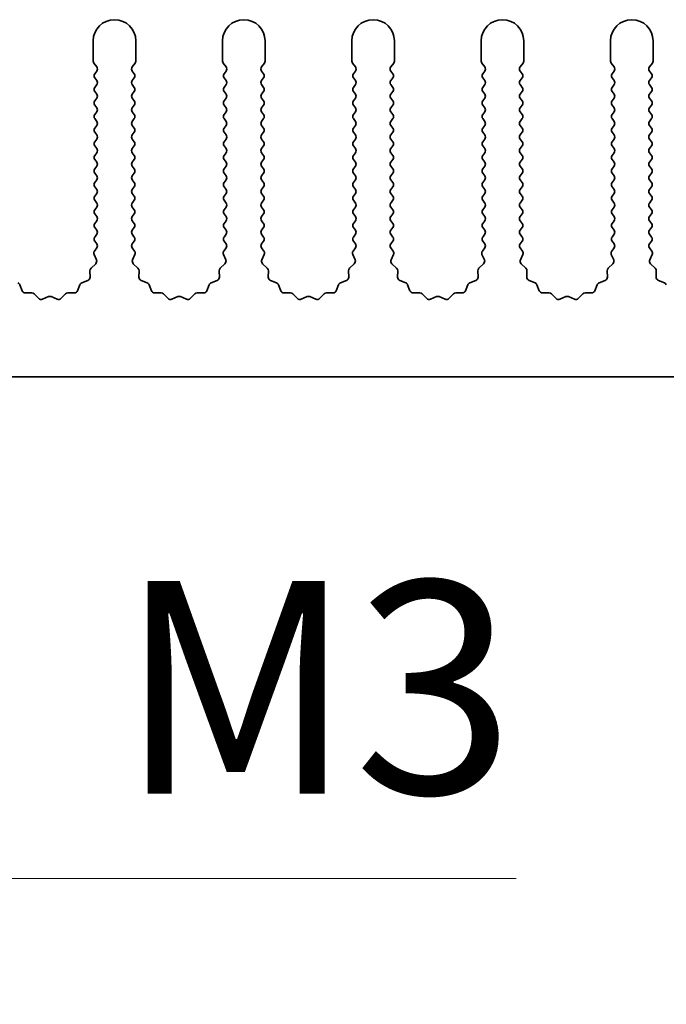
# Model space of a CAD drawing. Units: millimetres. Extents: x 0 to 9620, y 0 to 1686.
# Drawn here: x 4814 to 4852, y 733 to 791 of the extents above; entities that cross this region are included whole.
import ezdxf

# ---------------------------------------------------------------- set-up
doc = ezdxf.new("R2010")
doc.units = ezdxf.units.MM
doc.header["$LTSCALE"] = 4.5
doc.layers.get('Defpoints').update_dxf_attribs({"lineweight": 25})
doc.layers.add('Dimension (ISO)', color=7, linetype='Continuous', lineweight=18)
doc.layers.add('Visible (ISO)', color=7, linetype='Continuous', lineweight=35)
doc.styles.add('Note Text (TK)', font='txt')
doc.dimstyles.new('Default - Method 1b (TK)', dxfattribs={"dimscale": 4.5, "dimtxt": 2.5, "dimasz": 2.5, "dimexe": 1, "dimexo": 1.5, "dimgap": 1, "dimtad": 1, "dimtoh": 1, "dimrnd": 1e-08, "dimdsep": 46, "dimtxsty": 'Note Text (TK)', "dimcen": 0.09, "dimdle": 5, "dimclrd": 100, "dimclre": 100, "dimclrt": 7, "dimadec": 1, "dimazin": 1, "dimtfac": 1, "dimtmove": 0, "dimatfit": 3, "dimfxl": 0, "dimtolj": 1, "dimlwd": -1, "dimlwe": -1, "dimarcsym": 0})

# ---------------------------------------------------------------- blocks, each defined once
blk = doc.blocks.new('*D89')
at = {"layer": 'Defpoints', "color": 0, "transparency": 16777216}
for p in [(4770.169, 775.819), (4770.784, 774.754)]:
    blk.add_point(p, dxfattribs=at)
at = {"layer": 'Dimension (ISO)', "color": 100, "transparency": 16777216}
for p, q in [((4790.673, 740.307), (4777.034, 763.929)), ((4843.023, 740.307), (4790.673, 740.307))]:
    blk.add_line(p, q, dxfattribs=at)
blk.add_solid([(4778.838, 764.971), (4775.23, 762.887), (4770.784, 774.754)], dxfattribs=at)
at = {"layer": 'Dimension (ISO)', "color": 7, "transparency": 16777216, "insert": (4815.822, 751.557), "char_height": 12.5, "attachment_point": 4, "style": 'Note Text (TK)'}
blk.add_mtext('\\A1; \\fＭＳ Ｐゴシック|b0|i0;\\H12.5000;M3', dxfattribs=at)

msp = doc.modelspace()

# ---------------------------------------------------------------- linework, layer by layer
at = {"layer": 'Visible (ISO)'}
for p, q in [((4818.1695, 789.569), (4818.1695, 788.3857)), ((4820.6695, 788.3857), (4820.6695, 789.569)), ((4825.7695, 789.569), (4825.7695, 788.3857)), ((4828.2695, 788.3857), (4828.2695, 789.569)), ((4833.3695, 789.569), (4833.3695, 788.3857)), ((4835.8695, 788.3857), (4835.8695, 789.569)), ((4840.9695, 789.569), (4840.9695, 788.3857)), ((4843.4695, 788.3857), (4843.4695, 789.569)), ((4848.5695, 789.569), (4848.5695, 788.3857)), ((4851.0695, 788.3857), (4851.0695, 789.569)), ((4818.2095, 788.2657), (4818.3795, 788.039)), ((4820.4595, 788.039), (4820.6295, 788.2657)), ((4825.8095, 788.2657), (4825.9795, 788.039)), ((4828.0595, 788.039), (4828.2295, 788.2657)), ((4833.4095, 788.2657), (4833.5795, 788.039)), ((4835.6595, 788.039), (4835.8295, 788.2657)), ((4841.0095, 788.2657), (4841.1795, 788.039)), ((4843.2595, 788.039), (4843.4295, 788.2657)), ((4848.6095, 788.2657), (4848.7795, 788.039)), ((4850.8595, 788.039), (4851.0295, 788.2657)), ((4818.3795, 787.799), (4818.2595, 787.639)), ((4820.5795, 787.639), (4820.4595, 787.799)), ((4825.9795, 787.799), (4825.8595, 787.639)), ((4828.1795, 787.639), (4828.0595, 787.799)), ((4833.5795, 787.799), (4833.4595, 787.639)), ((4835.7795, 787.639), (4835.6595, 787.799)), ((4841.1795, 787.799), (4841.0595, 787.639)), ((4843.3795, 787.639), (4843.2595, 787.799)), ((4848.7795, 787.799), (4848.6595, 787.639)), ((4850.9795, 787.639), (4850.8595, 787.799)), ((4818.2595, 787.399), (4818.3795, 787.239)), ((4818.3795, 786.999), (4818.2595, 786.839)), ((4820.4595, 787.239), (4820.5795, 787.399)), ((4820.5795, 786.839), (4820.4595, 786.999)), ((4825.8595, 787.399), (4825.9795, 787.239)), ((4825.9795, 786.999), (4825.8595, 786.839)), ((4828.0595, 787.239), (4828.1795, 787.399)), ((4828.1795, 786.839), (4828.0595, 786.999)), ((4833.4595, 787.399), (4833.5795, 787.239)), ((4833.5795, 786.999), (4833.4595, 786.839)), ((4835.6595, 787.239), (4835.7795, 787.399)), ((4835.7795, 786.839), (4835.6595, 786.999)), ((4841.0595, 787.399), (4841.1795, 787.239)), ((4841.1795, 786.999), (4841.0595, 786.839)), ((4843.2595, 787.239), (4843.3795, 787.399)), ((4843.3795, 786.839), (4843.2595, 786.999)), ((4848.6595, 787.399), (4848.7795, 787.239)), ((4848.7795, 786.999), (4848.6595, 786.839)), ((4850.8595, 787.239), (4850.9795, 787.399)), ((4850.9795, 786.839), (4850.8595, 786.999)), ((4818.2595, 786.599), (4818.3795, 786.439)), ((4820.4595, 786.439), (4820.5795, 786.599)), ((4825.8595, 786.599), (4825.9795, 786.439)), ((4828.0595, 786.439), (4828.1795, 786.599)), ((4833.4595, 786.599), (4833.5795, 786.439)), ((4835.6595, 786.439), (4835.7795, 786.599)), ((4841.0595, 786.599), (4841.1795, 786.439)), ((4843.2595, 786.439), (4843.3795, 786.599)), ((4848.6595, 786.599), (4848.7795, 786.439)), ((4850.8595, 786.439), (4850.9795, 786.599)), ((4818.3795, 786.199), (4818.2595, 786.039)), ((4818.2595, 785.799), (4818.3795, 785.639)), ((4820.5795, 786.039), (4820.4595, 786.199)), ((4820.4595, 785.639), (4820.5795, 785.799)), ((4825.9795, 786.199), (4825.8595, 786.039)), ((4825.8595, 785.799), (4825.9795, 785.639)), ((4828.1795, 786.039), (4828.0595, 786.199)), ((4828.0595, 785.639), (4828.1795, 785.799)), ((4833.5795, 786.199), (4833.4595, 786.039)), ((4833.4595, 785.799), (4833.5795, 785.639)), ((4835.7795, 786.039), (4835.6595, 786.199)), ((4835.6595, 785.639), (4835.7795, 785.799)), ((4841.1795, 786.199), (4841.0595, 786.039)), ((4841.0595, 785.799), (4841.1795, 785.639)), ((4843.3795, 786.039), (4843.2595, 786.199)), ((4843.2595, 785.639), (4843.3795, 785.799)), ((4848.7795, 786.199), (4848.6595, 786.039)), ((4848.6595, 785.799), (4848.7795, 785.639)), ((4850.9795, 786.039), (4850.8595, 786.199)), ((4850.8595, 785.639), (4850.9795, 785.799)), ((4818.3795, 785.399), (4818.2595, 785.239)), ((4820.5795, 785.239), (4820.4595, 785.399)), ((4825.9795, 785.399), (4825.8595, 785.239)), ((4828.1795, 785.239), (4828.0595, 785.399)), ((4833.5795, 785.399), (4833.4595, 785.239)), ((4835.7795, 785.239), (4835.6595, 785.399)), ((4841.1795, 785.399), (4841.0595, 785.239)), ((4843.3795, 785.239), (4843.2595, 785.399)), ((4848.7795, 785.399), (4848.6595, 785.239)), ((4850.9795, 785.239), (4850.8595, 785.399)), ((4818.2595, 784.999), (4818.3795, 784.839)), ((4818.3795, 784.599), (4818.2595, 784.439)), ((4820.4595, 784.839), (4820.5795, 784.999)), ((4820.5795, 784.439), (4820.4595, 784.599)), ((4825.8595, 784.999), (4825.9795, 784.839)), ((4825.9795, 784.599), (4825.8595, 784.439)), ((4828.0595, 784.839), (4828.1795, 784.999)), ((4828.1795, 784.439), (4828.0595, 784.599)), ((4833.4595, 784.999), (4833.5795, 784.839)), ((4833.5795, 784.599), (4833.4595, 784.439)), ((4835.6595, 784.839), (4835.7795, 784.999)), ((4835.7795, 784.439), (4835.6595, 784.599)), ((4841.0595, 784.999), (4841.1795, 784.839)), ((4841.1795, 784.599), (4841.0595, 784.439)), ((4843.2595, 784.839), (4843.3795, 784.999)), ((4843.3795, 784.439), (4843.2595, 784.599)), ((4848.6595, 784.999), (4848.7795, 784.839)), ((4848.7795, 784.599), (4848.6595, 784.439)), ((4850.8595, 784.839), (4850.9795, 784.999)), ((4850.9795, 784.439), (4850.8595, 784.599)), ((4818.2595, 784.199), (4818.3795, 784.039)), ((4820.4595, 784.039), (4820.5795, 784.199)), ((4825.8595, 784.199), (4825.9795, 784.039)), ((4828.0595, 784.039), (4828.1795, 784.199)), ((4833.4595, 784.199), (4833.5795, 784.039)), ((4835.6595, 784.039), (4835.7795, 784.199)), ((4841.0595, 784.199), (4841.1795, 784.039)), ((4843.2595, 784.039), (4843.3795, 784.199)), ((4848.6595, 784.199), (4848.7795, 784.039)), ((4850.8595, 784.039), (4850.9795, 784.199)), ((4818.3795, 783.799), (4818.2595, 783.639)), ((4820.5795, 783.639), (4820.4595, 783.799)), ((4825.9795, 783.799), (4825.8595, 783.639)), ((4828.1795, 783.639), (4828.0595, 783.799)), ((4833.5795, 783.799), (4833.4595, 783.639)), ((4835.7795, 783.639), (4835.6595, 783.799)), ((4841.1795, 783.799), (4841.0595, 783.639)), ((4843.3795, 783.639), (4843.2595, 783.799)), ((4848.7795, 783.799), (4848.6595, 783.639)), ((4850.9795, 783.639), (4850.8595, 783.799)), ((4818.2595, 783.399), (4818.3795, 783.239)), ((4818.3795, 782.999), (4818.2595, 782.839)), ((4820.4595, 783.239), (4820.5795, 783.399)), ((4820.5795, 782.839), (4820.4595, 782.999)), ((4825.8595, 783.399), (4825.9795, 783.239)), ((4825.9795, 782.999), (4825.8595, 782.839)), ((4828.0595, 783.239), (4828.1795, 783.399)), ((4828.1795, 782.839), (4828.0595, 782.999)), ((4833.4595, 783.399), (4833.5795, 783.239)), ((4833.5795, 782.999), (4833.4595, 782.839)), ((4835.6595, 783.239), (4835.7795, 783.399)), ((4835.7795, 782.839), (4835.6595, 782.999)), ((4841.0595, 783.399), (4841.1795, 783.239)), ((4841.1795, 782.999), (4841.0595, 782.839)), ((4843.2595, 783.239), (4843.3795, 783.399)), ((4843.3795, 782.839), (4843.2595, 782.999)), ((4848.6595, 783.399), (4848.7795, 783.239)), ((4848.7795, 782.999), (4848.6595, 782.839)), ((4850.8595, 783.239), (4850.9795, 783.399)), ((4850.9795, 782.839), (4850.8595, 782.999)), ((4818.2595, 782.599), (4818.3795, 782.439)), ((4820.4595, 782.439), (4820.5795, 782.599)), ((4825.8595, 782.599), (4825.9795, 782.439)), ((4828.0595, 782.439), (4828.1795, 782.599)), ((4833.4595, 782.599), (4833.5795, 782.439)), ((4835.6595, 782.439), (4835.7795, 782.599)), ((4841.0595, 782.599), (4841.1795, 782.439)), ((4843.2595, 782.439), (4843.3795, 782.599)), ((4848.6595, 782.599), (4848.7795, 782.439)), ((4850.8595, 782.439), (4850.9795, 782.599)), ((4818.3795, 782.199), (4818.2595, 782.039)), ((4818.2595, 781.799), (4818.3795, 781.639)), ((4820.5795, 782.039), (4820.4595, 782.199)), ((4820.4595, 781.639), (4820.5795, 781.799)), ((4825.9795, 782.199), (4825.8595, 782.039)), ((4825.8595, 781.799), (4825.9795, 781.639)), ((4828.1795, 782.039), (4828.0595, 782.199)), ((4828.0595, 781.639), (4828.1795, 781.799)), ((4833.5795, 782.199), (4833.4595, 782.039)), ((4833.4595, 781.799), (4833.5795, 781.639)), ((4835.7795, 782.039), (4835.6595, 782.199)), ((4835.6595, 781.639), (4835.7795, 781.799)), ((4841.1795, 782.199), (4841.0595, 782.039)), ((4841.0595, 781.799), (4841.1795, 781.639)), ((4843.3795, 782.039), (4843.2595, 782.199)), ((4843.2595, 781.639), (4843.3795, 781.799)), ((4848.7795, 782.199), (4848.6595, 782.039)), ((4848.6595, 781.799), (4848.7795, 781.639)), ((4850.9795, 782.039), (4850.8595, 782.199)), ((4850.8595, 781.639), (4850.9795, 781.799)), ((4818.3795, 781.399), (4818.2595, 781.239)), ((4820.5795, 781.239), (4820.4595, 781.399)), ((4825.9795, 781.399), (4825.8595, 781.239)), ((4828.1795, 781.239), (4828.0595, 781.399)), ((4833.5795, 781.399), (4833.4595, 781.239)), ((4835.7795, 781.239), (4835.6595, 781.399)), ((4841.1795, 781.399), (4841.0595, 781.239)), ((4843.3795, 781.239), (4843.2595, 781.399)), ((4848.7795, 781.399), (4848.6595, 781.239)), ((4850.9795, 781.239), (4850.8595, 781.399)), ((4818.2595, 780.999), (4818.3795, 780.839)), ((4818.3795, 780.599), (4818.2595, 780.439)), ((4820.4595, 780.839), (4820.5795, 780.999)), ((4820.5795, 780.439), (4820.4595, 780.599)), ((4825.8595, 780.999), (4825.9795, 780.839)), ((4825.9795, 780.599), (4825.8595, 780.439)), ((4828.0595, 780.839), (4828.1795, 780.999)), ((4828.1795, 780.439), (4828.0595, 780.599)), ((4833.4595, 780.999), (4833.5795, 780.839)), ((4833.5795, 780.599), (4833.4595, 780.439)), ((4835.6595, 780.839), (4835.7795, 780.999)), ((4835.7795, 780.439), (4835.6595, 780.599)), ((4841.0595, 780.999), (4841.1795, 780.839)), ((4841.1795, 780.599), (4841.0595, 780.439)), ((4843.2595, 780.839), (4843.3795, 780.999)), ((4843.3795, 780.439), (4843.2595, 780.599)), ((4848.6595, 780.999), (4848.7795, 780.839)), ((4848.7795, 780.599), (4848.6595, 780.439)), ((4850.8595, 780.839), (4850.9795, 780.999)), ((4850.9795, 780.439), (4850.8595, 780.599)), ((4818.2595, 780.199), (4818.3795, 780.039)), ((4820.4595, 780.039), (4820.5795, 780.199)), ((4825.8595, 780.199), (4825.9795, 780.039)), ((4828.0595, 780.039), (4828.1795, 780.199)), ((4833.4595, 780.199), (4833.5795, 780.039)), ((4835.6595, 780.039), (4835.7795, 780.199)), ((4841.0595, 780.199), (4841.1795, 780.039)), ((4843.2595, 780.039), (4843.3795, 780.199)), ((4848.6595, 780.199), (4848.7795, 780.039)), ((4850.8595, 780.039), (4850.9795, 780.199)), ((4818.3795, 779.799), (4818.2595, 779.639)), ((4818.2595, 779.399), (4818.3795, 779.239)), ((4820.5795, 779.639), (4820.4595, 779.799)), ((4820.4595, 779.239), (4820.5795, 779.399)), ((4825.9795, 779.799), (4825.8595, 779.639)), ((4825.8595, 779.399), (4825.9795, 779.239)), ((4828.1795, 779.639), (4828.0595, 779.799)), ((4828.0595, 779.239), (4828.1795, 779.399)), ((4833.5795, 779.799), (4833.4595, 779.639)), ((4833.4595, 779.399), (4833.5795, 779.239)), ((4835.7795, 779.639), (4835.6595, 779.799)), ((4835.6595, 779.239), (4835.7795, 779.399)), ((4841.1795, 779.799), (4841.0595, 779.639)), ((4841.0595, 779.399), (4841.1795, 779.239)), ((4843.3795, 779.639), (4843.2595, 779.799)), ((4843.2595, 779.239), (4843.3795, 779.399)), ((4848.7795, 779.799), (4848.6595, 779.639)), ((4848.6595, 779.399), (4848.7795, 779.239)), ((4850.9795, 779.639), (4850.8595, 779.799)), ((4850.8595, 779.239), (4850.9795, 779.399)), ((4818.3795, 778.999), (4818.2595, 778.839)), ((4820.5795, 778.839), (4820.4595, 778.999)), ((4825.9795, 778.999), (4825.8595, 778.839)), ((4828.1795, 778.839), (4828.0595, 778.999)), ((4833.5795, 778.999), (4833.4595, 778.839)), ((4835.7795, 778.839), (4835.6595, 778.999)), ((4841.1795, 778.999), (4841.0595, 778.839)), ((4843.3795, 778.839), (4843.2595, 778.999)), ((4848.7795, 778.999), (4848.6595, 778.839)), ((4850.9795, 778.839), (4850.8595, 778.999)), ((4818.2595, 778.599), (4818.3795, 778.439)), ((4820.4595, 778.439), (4820.5795, 778.599)), ((4825.8595, 778.599), (4825.9795, 778.439)), ((4828.0595, 778.439), (4828.1795, 778.599)), ((4833.4595, 778.599), (4833.5795, 778.439)), ((4835.6595, 778.439), (4835.7795, 778.599)), ((4841.0595, 778.599), (4841.1795, 778.439)), ((4843.2595, 778.439), (4843.3795, 778.599)), ((4848.6595, 778.599), (4848.7795, 778.439)), ((4850.8595, 778.439), (4850.9795, 778.599)), ((4818.3795, 778.199), (4818.2595, 778.039)), ((4818.2595, 777.799), (4818.3795, 777.639)), ((4820.5795, 778.039), (4820.4595, 778.199)), ((4820.4595, 777.639), (4820.5795, 777.799)), ((4825.9795, 778.199), (4825.8595, 778.039)), ((4825.8595, 777.799), (4825.9795, 777.639)), ((4828.1795, 778.039), (4828.0595, 778.199)), ((4828.0595, 777.639), (4828.1795, 777.799)), ((4833.5795, 778.199), (4833.4595, 778.039)), ((4833.4595, 777.799), (4833.5795, 777.639)), ((4835.7795, 778.039), (4835.6595, 778.199)), ((4835.6595, 777.639), (4835.7795, 777.799)), ((4841.1795, 778.199), (4841.0595, 778.039)), ((4841.0595, 777.799), (4841.1795, 777.639)), ((4843.3795, 778.039), (4843.2595, 778.199)), ((4843.2595, 777.639), (4843.3795, 777.799)), ((4848.7795, 778.199), (4848.6595, 778.039)), ((4848.6595, 777.799), (4848.7795, 777.639)), ((4850.9795, 778.039), (4850.8595, 778.199)), ((4850.8595, 777.639), (4850.9795, 777.799)), ((4818.3795, 777.399), (4818.2397, 777.2126)), ((4820.5993, 777.2126), (4820.4595, 777.399)), ((4825.9795, 777.399), (4825.8397, 777.2126)), ((4828.1993, 777.2126), (4828.0595, 777.399)), ((4833.5795, 777.399), (4833.4397, 777.2126)), ((4835.7993, 777.2126), (4835.6595, 777.399)), ((4841.1795, 777.399), (4841.0397, 777.2126)), ((4843.3993, 777.2126), (4843.2595, 777.399)), ((4848.7795, 777.399), (4848.6397, 777.2126)), ((4850.9993, 777.2126), (4850.8595, 777.399)), ((4818.2167, 777.0119), (4818.3581, 776.6914)), ((4820.4809, 776.6914), (4820.6222, 777.0119)), ((4825.8167, 777.0119), (4825.9581, 776.6914)), ((4828.0809, 776.6914), (4828.2222, 777.0119)), ((4833.4167, 777.0119), (4833.5581, 776.6914)), ((4835.6809, 776.6914), (4835.8222, 777.0119)), ((4841.0167, 777.0119), (4841.1581, 776.6914)), ((4843.2809, 776.6914), (4843.4222, 777.0119)), ((4848.6167, 777.0119), (4848.7581, 776.6914)), ((4850.8809, 776.6914), (4851.0222, 777.0119)), ((4817.9774, 776.055), (4817.986, 775.6759)), ((4818.3133, 776.4661), (4818.0391, 776.2041)), ((4820.7998, 776.2041), (4820.5257, 776.4661)), ((4820.853, 775.6759), (4820.8616, 776.055)), ((4825.5774, 776.055), (4825.586, 775.6759)), ((4825.9133, 776.4661), (4825.6391, 776.2041)), ((4828.3998, 776.2041), (4828.1257, 776.4661)), ((4828.453, 775.6759), (4828.4616, 776.055)), ((4833.1774, 776.055), (4833.186, 775.6759)), ((4833.5133, 776.4661), (4833.2391, 776.2041)), ((4835.9998, 776.2041), (4835.7257, 776.4661)), ((4836.053, 775.6759), (4836.0616, 776.055)), ((4840.7774, 776.055), (4840.786, 775.6759)), ((4841.1133, 776.4661), (4840.8391, 776.2041)), ((4843.5998, 776.2041), (4843.3257, 776.4661)), ((4843.653, 775.6759), (4843.6616, 776.055)), ((4848.3774, 776.055), (4848.386, 775.6759)), ((4848.7133, 776.4661), (4848.4391, 776.2041)), ((4851.1998, 776.2041), (4850.9257, 776.4661)), ((4851.253, 775.6759), (4851.2616, 776.055)), ((4817.8584, 775.4849), (4817.5048, 775.3478)), ((4821.3341, 775.3478), (4820.9806, 775.4849)), ((4825.4584, 775.4849), (4825.1048, 775.3478)), ((4828.9341, 775.3478), (4828.5806, 775.4849)), ((4833.0584, 775.4849), (4832.7048, 775.3478)), ((4836.5341, 775.3478), (4836.1806, 775.4849)), ((4840.6584, 775.4849), (4840.3048, 775.3478)), ((4844.1341, 775.3478), (4843.7806, 775.4849)), ((4848.2584, 775.4849), (4847.9048, 775.3478)), ((4851.7341, 775.3478), (4851.3806, 775.4849)), ((4813.9854, 774.8801), (4813.8483, 775.2336)), ((4814.5554, 774.7611), (4814.1764, 774.7525)), ((4817.0626, 774.7525), (4816.6835, 774.7611)), ((4817.3907, 775.2336), (4817.2536, 774.8801)), ((4821.5854, 774.8801), (4821.4483, 775.2336)), ((4822.1554, 774.7611), (4821.7764, 774.7525)), ((4824.6626, 774.7525), (4824.2835, 774.7611)), ((4824.9907, 775.2336), (4824.8536, 774.8801)), ((4829.1854, 774.8801), (4829.0483, 775.2336)), ((4829.7554, 774.7611), (4829.3764, 774.7525)), ((4832.2626, 774.7525), (4831.8835, 774.7611)), ((4832.5907, 775.2336), (4832.4536, 774.8801)), ((4836.7854, 774.8801), (4836.6483, 775.2336)), ((4837.3554, 774.7611), (4836.9764, 774.7525)), ((4839.8626, 774.7525), (4839.4835, 774.7611)), ((4840.1907, 775.2336), (4840.0536, 774.8801)), ((4844.3854, 774.8801), (4844.2483, 775.2336)), ((4844.9554, 774.7611), (4844.5764, 774.7525)), ((4847.4626, 774.7525), (4847.0835, 774.7611)), ((4847.7907, 775.2336), (4847.6536, 774.8801)), ((4814.9665, 774.4252), (4814.7046, 774.6993)), ((4815.5388, 774.5334), (4815.1918, 774.3804)), ((4816.0471, 774.3804), (4815.7002, 774.5334)), ((4816.5344, 774.6993), (4816.2724, 774.4252)), ((4822.5665, 774.4252), (4822.3046, 774.6993)), ((4823.1388, 774.5334), (4822.7918, 774.3804)), ((4823.6471, 774.3804), (4823.3002, 774.5334)), ((4824.1344, 774.6993), (4823.8724, 774.4252)), ((4830.1665, 774.4252), (4829.9046, 774.6993)), ((4830.7388, 774.5334), (4830.3918, 774.3804)), ((4831.2471, 774.3804), (4830.9002, 774.5334)), ((4831.7344, 774.6993), (4831.4724, 774.4252)), ((4837.7665, 774.4252), (4837.5046, 774.6993)), ((4838.3388, 774.5334), (4837.9918, 774.3804)), ((4838.8471, 774.3804), (4838.5002, 774.5334)), ((4839.3344, 774.6993), (4839.0724, 774.4252)), ((4845.3665, 774.4252), (4845.1046, 774.6993)), ((4845.9388, 774.5334), (4845.5918, 774.3804)), ((4846.4471, 774.3804), (4846.1002, 774.5334)), ((4846.9344, 774.6993), (4846.6724, 774.4252)), ((4909.6695, 769.819), (4630.6695, 769.819))]:
    msp.add_line(p, q, dxfattribs=at)
for centre, radius, start, end in [((4819.4195, 789.569), 1.25, 0, 180), ((4827.0195, 789.569), 1.25, 0, 180), ((4834.6195, 789.569), 1.25, 0, 180), ((4842.2195, 789.569), 1.25, 0, 180), ((4849.8195, 789.569), 1.25, 0, 180), ((4818.3695, 788.3857), 0.2, 180, 216.869898), ((4820.4695, 788.3857), 0.2, 323.130102, 0), ((4825.9695, 788.3857), 0.2, 180, 216.869898), ((4828.0695, 788.3857), 0.2, 323.130102, 0), ((4833.5695, 788.3857), 0.2, 180, 216.869898), ((4835.6695, 788.3857), 0.2, 323.130102, 0), ((4841.1695, 788.3857), 0.2, 180, 216.869898), ((4843.2695, 788.3857), 0.2, 323.130102, 0), ((4848.7695, 788.3857), 0.2, 180, 216.869898), ((4850.8695, 788.3857), 0.2, 323.130102, 0), ((4818.4195, 787.519), 0.2, 143.130102, 216.869898), ((4818.2195, 787.919), 0.2, 323.130102, 36.869898), ((4820.6195, 787.919), 0.2, 143.130102, 216.869898), ((4820.4195, 787.519), 0.2, 323.130102, 36.869898), ((4826.0195, 787.519), 0.2, 143.130102, 216.869898), ((4825.8195, 787.919), 0.2, 323.130102, 36.869898), ((4828.2195, 787.919), 0.2, 143.130102, 216.869898), ((4828.0195, 787.519), 0.2, 323.130102, 36.869898), ((4833.6195, 787.519), 0.2, 143.130102, 216.869898), ((4833.4195, 787.919), 0.2, 323.130102, 36.869898), ((4835.8195, 787.919), 0.2, 143.130102, 216.869898), ((4835.6195, 787.519), 0.2, 323.130102, 36.869898), ((4841.2195, 787.519), 0.2, 143.130102, 216.869898), ((4841.0195, 787.919), 0.2, 323.130102, 36.869898), ((4843.4195, 787.919), 0.2, 143.130102, 216.869898), ((4843.2195, 787.519), 0.2, 323.130102, 36.869898), ((4848.8195, 787.519), 0.2, 143.130102, 216.869898), ((4848.6195, 787.919), 0.2, 323.130102, 36.869898), ((4851.0195, 787.919), 0.2, 143.130102, 216.869898), ((4850.8195, 787.519), 0.2, 323.130102, 36.869898), ((4818.2195, 787.119), 0.2, 323.130102, 36.869898), ((4820.6195, 787.119), 0.2, 143.130102, 216.869898), ((4825.8195, 787.119), 0.2, 323.130102, 36.869898), ((4828.2195, 787.119), 0.2, 143.130102, 216.869898), ((4833.4195, 787.119), 0.2, 323.130102, 36.869898), ((4835.8195, 787.119), 0.2, 143.130102, 216.869898), ((4841.0195, 787.119), 0.2, 323.130102, 36.869898), ((4843.4195, 787.119), 0.2, 143.130102, 216.869898), ((4848.6195, 787.119), 0.2, 323.130102, 36.869898), ((4851.0195, 787.119), 0.2, 143.130102, 216.869898), ((4818.4195, 786.719), 0.2, 143.130102, 216.869898), ((4818.2195, 786.319), 0.2, 323.130102, 36.869898), ((4820.6195, 786.319), 0.2, 143.130102, 216.869898), ((4820.4195, 786.719), 0.2, 323.130102, 36.869898), ((4826.0195, 786.719), 0.2, 143.130102, 216.869898), ((4825.8195, 786.319), 0.2, 323.130102, 36.869898), ((4828.2195, 786.319), 0.2, 143.130102, 216.869898), ((4828.0195, 786.719), 0.2, 323.130102, 36.869898), ((4833.6195, 786.719), 0.2, 143.130102, 216.869898), ((4833.4195, 786.319), 0.2, 323.130102, 36.869898), ((4835.8195, 786.319), 0.2, 143.130102, 216.869898), ((4835.6195, 786.719), 0.2, 323.130102, 36.869898), ((4841.2195, 786.719), 0.2, 143.130102, 216.869898), ((4841.0195, 786.319), 0.2, 323.130102, 36.869898), ((4843.4195, 786.319), 0.2, 143.130102, 216.869898), ((4843.2195, 786.719), 0.2, 323.130102, 36.869898), ((4848.8195, 786.719), 0.2, 143.130102, 216.869898), ((4848.6195, 786.319), 0.2, 323.130102, 36.869898), ((4851.0195, 786.319), 0.2, 143.130102, 216.869898), ((4850.8195, 786.719), 0.2, 323.130102, 36.869898), ((4818.4195, 785.919), 0.2, 143.130102, 216.869898), ((4820.4195, 785.919), 0.2, 323.130102, 36.869898), ((4826.0195, 785.919), 0.2, 143.130102, 216.869898), ((4828.0195, 785.919), 0.2, 323.130102, 36.869898), ((4833.6195, 785.919), 0.2, 143.130102, 216.869898), ((4835.6195, 785.919), 0.2, 323.130102, 36.869898), ((4841.2195, 785.919), 0.2, 143.130102, 216.869898), ((4843.2195, 785.919), 0.2, 323.130102, 36.869898), ((4848.8195, 785.919), 0.2, 143.130102, 216.869898), ((4850.8195, 785.919), 0.2, 323.130102, 36.869898), ((4818.4195, 785.119), 0.2, 143.130102, 216.869898), ((4818.2195, 785.519), 0.2, 323.130102, 36.869898), ((4820.6195, 785.519), 0.2, 143.130102, 216.869898), ((4820.4195, 785.119), 0.2, 323.130102, 36.869898), ((4826.0195, 785.119), 0.2, 143.130102, 216.869898), ((4825.8195, 785.519), 0.2, 323.130102, 36.869898), ((4828.2195, 785.519), 0.2, 143.130102, 216.869898), ((4828.0195, 785.119), 0.2, 323.130102, 36.869898), ((4833.6195, 785.119), 0.2, 143.130102, 216.869898), ((4833.4195, 785.519), 0.2, 323.130102, 36.869898), ((4835.8195, 785.519), 0.2, 143.130102, 216.869898), ((4835.6195, 785.119), 0.2, 323.130102, 36.869898), ((4841.2195, 785.119), 0.2, 143.130102, 216.869898), ((4841.0195, 785.519), 0.2, 323.130102, 36.869898), ((4843.4195, 785.519), 0.2, 143.130102, 216.869898), ((4843.2195, 785.119), 0.2, 323.130102, 36.869898), ((4848.8195, 785.119), 0.2, 143.130102, 216.869898), ((4848.6195, 785.519), 0.2, 323.130102, 36.869898), ((4851.0195, 785.519), 0.2, 143.130102, 216.869898), ((4850.8195, 785.119), 0.2, 323.130102, 36.869898), ((4818.2195, 784.719), 0.2, 323.130102, 36.869898), ((4820.6195, 784.719), 0.2, 143.130102, 216.869898), ((4825.8195, 784.719), 0.2, 323.130102, 36.869898), ((4828.2195, 784.719), 0.2, 143.130102, 216.869898), ((4833.4195, 784.719), 0.2, 323.130102, 36.869898), ((4835.8195, 784.719), 0.2, 143.130102, 216.869898), ((4841.0195, 784.719), 0.2, 323.130102, 36.869898), ((4843.4195, 784.719), 0.2, 143.130102, 216.869898), ((4848.6195, 784.719), 0.2, 323.130102, 36.869898), ((4851.0195, 784.719), 0.2, 143.130102, 216.869898), ((4818.4195, 784.319), 0.2, 143.130102, 216.869898), ((4818.2195, 783.919), 0.2, 323.130102, 36.869898), ((4820.6195, 783.919), 0.2, 143.130102, 216.869898), ((4820.4195, 784.319), 0.2, 323.130102, 36.869898), ((4826.0195, 784.319), 0.2, 143.130102, 216.869898), ((4825.8195, 783.919), 0.2, 323.130102, 36.869898), ((4828.2195, 783.919), 0.2, 143.130102, 216.869898), ((4828.0195, 784.319), 0.2, 323.130102, 36.869898), ((4833.6195, 784.319), 0.2, 143.130102, 216.869898), ((4833.4195, 783.919), 0.2, 323.130102, 36.869898), ((4835.8195, 783.919), 0.2, 143.130102, 216.869898), ((4835.6195, 784.319), 0.2, 323.130102, 36.869898), ((4841.2195, 784.319), 0.2, 143.130102, 216.869898), ((4841.0195, 783.919), 0.2, 323.130102, 36.869898), ((4843.4195, 783.919), 0.2, 143.130102, 216.869898), ((4843.2195, 784.319), 0.2, 323.130102, 36.869898), ((4848.8195, 784.319), 0.2, 143.130102, 216.869898), ((4848.6195, 783.919), 0.2, 323.130102, 36.869898), ((4851.0195, 783.919), 0.2, 143.130102, 216.869898), ((4850.8195, 784.319), 0.2, 323.130102, 36.869898), ((4818.4195, 783.519), 0.2, 143.130102, 216.869898), ((4820.4195, 783.519), 0.2, 323.130102, 36.869898), ((4826.0195, 783.519), 0.2, 143.130102, 216.869898), ((4828.0195, 783.519), 0.2, 323.130102, 36.869898), ((4833.6195, 783.519), 0.2, 143.130102, 216.869898), ((4835.6195, 783.519), 0.2, 323.130102, 36.869898), ((4841.2195, 783.519), 0.2, 143.130102, 216.869898), ((4843.2195, 783.519), 0.2, 323.130102, 36.869898), ((4848.8195, 783.519), 0.2, 143.130102, 216.869898), ((4850.8195, 783.519), 0.2, 323.130102, 36.869898), ((4818.2195, 783.119), 0.2, 323.130102, 36.869898), ((4820.6195, 783.119), 0.2, 143.130102, 216.869898), ((4825.8195, 783.119), 0.2, 323.130102, 36.869898), ((4828.2195, 783.119), 0.2, 143.130102, 216.869898), ((4833.4195, 783.119), 0.2, 323.130102, 36.869898), ((4835.8195, 783.119), 0.2, 143.130102, 216.869898), ((4841.0195, 783.119), 0.2, 323.130102, 36.869898), ((4843.4195, 783.119), 0.2, 143.130102, 216.869898), ((4848.6195, 783.119), 0.2, 323.130102, 36.869898), ((4851.0195, 783.119), 0.2, 143.130102, 216.869898), ((4818.4195, 782.719), 0.2, 143.130102, 216.869898), ((4818.2195, 782.319), 0.2, 323.130102, 36.869898), ((4820.6195, 782.319), 0.2, 143.130102, 216.869898), ((4820.4195, 782.719), 0.2, 323.130102, 36.869898), ((4826.0195, 782.719), 0.2, 143.130102, 216.869898), ((4825.8195, 782.319), 0.2, 323.130102, 36.869898), ((4828.2195, 782.319), 0.2, 143.130102, 216.869898), ((4828.0195, 782.719), 0.2, 323.130102, 36.869898), ((4833.6195, 782.719), 0.2, 143.130102, 216.869898), ((4833.4195, 782.319), 0.2, 323.130102, 36.869898), ((4835.8195, 782.319), 0.2, 143.130102, 216.869898), ((4835.6195, 782.719), 0.2, 323.130102, 36.869898), ((4841.2195, 782.719), 0.2, 143.130102, 216.869898), ((4841.0195, 782.319), 0.2, 323.130102, 36.869898), ((4843.4195, 782.319), 0.2, 143.130102, 216.869898), ((4843.2195, 782.719), 0.2, 323.130102, 36.869898), ((4848.8195, 782.719), 0.2, 143.130102, 216.869898), ((4848.6195, 782.319), 0.2, 323.130102, 36.869898), ((4851.0195, 782.319), 0.2, 143.130102, 216.869898), ((4850.8195, 782.719), 0.2, 323.130102, 36.869898), ((4818.4195, 781.919), 0.2, 143.130102, 216.869898), ((4820.4195, 781.919), 0.2, 323.130102, 36.869898), ((4826.0195, 781.919), 0.2, 143.130102, 216.869898), ((4828.0195, 781.919), 0.2, 323.130102, 36.869898), ((4833.6195, 781.919), 0.2, 143.130102, 216.869898), ((4835.6195, 781.919), 0.2, 323.130102, 36.869898), ((4841.2195, 781.919), 0.2, 143.130102, 216.869898), ((4843.2195, 781.919), 0.2, 323.130102, 36.869898), ((4848.8195, 781.919), 0.2, 143.130102, 216.869898), ((4850.8195, 781.919), 0.2, 323.130102, 36.869898), ((4818.4195, 781.119), 0.2, 143.130102, 216.869898), ((4818.2195, 781.519), 0.2, 323.130102, 36.869898), ((4820.6195, 781.519), 0.2, 143.130102, 216.869898), ((4820.4195, 781.119), 0.2, 323.130102, 36.869898), ((4826.0195, 781.119), 0.2, 143.130102, 216.869898), ((4825.8195, 781.519), 0.2, 323.130102, 36.869898), ((4828.2195, 781.519), 0.2, 143.130102, 216.869898), ((4828.0195, 781.119), 0.2, 323.130102, 36.869898), ((4833.6195, 781.119), 0.2, 143.130102, 216.869898), ((4833.4195, 781.519), 0.2, 323.130102, 36.869898), ((4835.8195, 781.519), 0.2, 143.130102, 216.869898), ((4835.6195, 781.119), 0.2, 323.130102, 36.869898), ((4841.2195, 781.119), 0.2, 143.130102, 216.869898), ((4841.0195, 781.519), 0.2, 323.130102, 36.869898), ((4843.4195, 781.519), 0.2, 143.130102, 216.869898), ((4843.2195, 781.119), 0.2, 323.130102, 36.869898), ((4848.8195, 781.119), 0.2, 143.130102, 216.869898), ((4848.6195, 781.519), 0.2, 323.130102, 36.869898), ((4851.0195, 781.519), 0.2, 143.130102, 216.869898), ((4850.8195, 781.119), 0.2, 323.130102, 36.869898), ((4818.2195, 780.719), 0.2, 323.130102, 36.869898), ((4820.6195, 780.719), 0.2, 143.130102, 216.869898), ((4825.8195, 780.719), 0.2, 323.130102, 36.869898), ((4828.2195, 780.719), 0.2, 143.130102, 216.869898), ((4833.4195, 780.719), 0.2, 323.130102, 36.869898), ((4835.8195, 780.719), 0.2, 143.130102, 216.869898), ((4841.0195, 780.719), 0.2, 323.130102, 36.869898), ((4843.4195, 780.719), 0.2, 143.130102, 216.869898), ((4848.6195, 780.719), 0.2, 323.130102, 36.869898), ((4851.0195, 780.719), 0.2, 143.130102, 216.869898), ((4818.4195, 780.319), 0.2, 143.130102, 216.869898), ((4818.2195, 779.919), 0.2, 323.130102, 36.869898), ((4820.6195, 779.919), 0.2, 143.130102, 216.869898), ((4820.4195, 780.319), 0.2, 323.130102, 36.869898), ((4826.0195, 780.319), 0.2, 143.130102, 216.869898), ((4825.8195, 779.919), 0.2, 323.130102, 36.869898), ((4828.2195, 779.919), 0.2, 143.130102, 216.869898), ((4828.0195, 780.319), 0.2, 323.130102, 36.869898), ((4833.6195, 780.319), 0.2, 143.130102, 216.869898), ((4833.4195, 779.919), 0.2, 323.130102, 36.869898), ((4835.8195, 779.919), 0.2, 143.130102, 216.869898), ((4835.6195, 780.319), 0.2, 323.130102, 36.869898), ((4841.2195, 780.319), 0.2, 143.130102, 216.869898), ((4841.0195, 779.919), 0.2, 323.130102, 36.869898), ((4843.4195, 779.919), 0.2, 143.130102, 216.869898), ((4843.2195, 780.319), 0.2, 323.130102, 36.869898), ((4848.8195, 780.319), 0.2, 143.130102, 216.869898), ((4848.6195, 779.919), 0.2, 323.130102, 36.869898), ((4851.0195, 779.919), 0.2, 143.130102, 216.869898), ((4850.8195, 780.319), 0.2, 323.130102, 36.869898), ((4818.4195, 779.519), 0.2, 143.130102, 216.869898), ((4820.4195, 779.519), 0.2, 323.130102, 36.869898), ((4826.0195, 779.519), 0.2, 143.130102, 216.869898), ((4828.0195, 779.519), 0.2, 323.130102, 36.869898), ((4833.6195, 779.519), 0.2, 143.130102, 216.869898), ((4835.6195, 779.519), 0.2, 323.130102, 36.869898), ((4841.2195, 779.519), 0.2, 143.130102, 216.869898), ((4843.2195, 779.519), 0.2, 323.130102, 36.869898), ((4848.8195, 779.519), 0.2, 143.130102, 216.869898), ((4850.8195, 779.519), 0.2, 323.130102, 36.869898), ((4818.4195, 778.719), 0.2, 143.130102, 216.869898), ((4818.2195, 779.119), 0.2, 323.130102, 36.869898), ((4820.6195, 779.119), 0.2, 143.130102, 216.869898), ((4820.4195, 778.719), 0.2, 323.130102, 36.869898), ((4826.0195, 778.719), 0.2, 143.130102, 216.869898), ((4825.8195, 779.119), 0.2, 323.130102, 36.869898), ((4828.2195, 779.119), 0.2, 143.130102, 216.869898), ((4828.0195, 778.719), 0.2, 323.130102, 36.869898), ((4833.6195, 778.719), 0.2, 143.130102, 216.869898), ((4833.4195, 779.119), 0.2, 323.130102, 36.869898), ((4835.8195, 779.119), 0.2, 143.130102, 216.869898), ((4835.6195, 778.719), 0.2, 323.130102, 36.869898), ((4841.2195, 778.719), 0.2, 143.130102, 216.869898), ((4841.0195, 779.119), 0.2, 323.130102, 36.869898), ((4843.4195, 779.119), 0.2, 143.130102, 216.869898), ((4843.2195, 778.719), 0.2, 323.130102, 36.869898), ((4848.8195, 778.719), 0.2, 143.130102, 216.869898), ((4848.6195, 779.119), 0.2, 323.130102, 36.869898), ((4851.0195, 779.119), 0.2, 143.130102, 216.869898), ((4850.8195, 778.719), 0.2, 323.130102, 36.869898), ((4818.2195, 778.319), 0.2, 323.130102, 36.869898), ((4820.6195, 778.319), 0.2, 143.130102, 216.869898), ((4825.8195, 778.319), 0.2, 323.130102, 36.869898), ((4828.2195, 778.319), 0.2, 143.130102, 216.869898), ((4833.4195, 778.319), 0.2, 323.130102, 36.869898), ((4835.8195, 778.319), 0.2, 143.130102, 216.869898), ((4841.0195, 778.319), 0.2, 323.130102, 36.869898), ((4843.4195, 778.319), 0.2, 143.130102, 216.869898), ((4848.6195, 778.319), 0.2, 323.130102, 36.869898), ((4851.0195, 778.319), 0.2, 143.130102, 216.869898), ((4818.4195, 777.919), 0.2, 143.130102, 216.869898), ((4818.2195, 777.519), 0.2, 323.130102, 36.869898), ((4820.6195, 777.519), 0.2, 143.130102, 216.869898), ((4820.4195, 777.919), 0.2, 323.130102, 36.869898), ((4826.0195, 777.919), 0.2, 143.130102, 216.869898), ((4825.8195, 777.519), 0.2, 323.130102, 36.869898), ((4828.2195, 777.519), 0.2, 143.130102, 216.869898), ((4828.0195, 777.919), 0.2, 323.130102, 36.869898), ((4833.6195, 777.919), 0.2, 143.130102, 216.869898), ((4833.4195, 777.519), 0.2, 323.130102, 36.869898), ((4835.8195, 777.519), 0.2, 143.130102, 216.869898), ((4835.6195, 777.919), 0.2, 323.130102, 36.869898), ((4841.2195, 777.919), 0.2, 143.130102, 216.869898), ((4841.0195, 777.519), 0.2, 323.130102, 36.869898), ((4843.4195, 777.519), 0.2, 143.130102, 216.869898), ((4843.2195, 777.919), 0.2, 323.130102, 36.869898), ((4848.8195, 777.919), 0.2, 143.130102, 216.869898), ((4848.6195, 777.519), 0.2, 323.130102, 36.869898), ((4851.0195, 777.519), 0.2, 143.130102, 216.869898), ((4850.8195, 777.919), 0.2, 323.130102, 36.869898), ((4818.3997, 777.0926), 0.2, 143.130102, 203.800825), ((4820.4393, 777.0926), 0.2, 336.199175, 36.869898), ((4825.9997, 777.0926), 0.2, 143.130102, 203.800825), ((4828.0393, 777.0926), 0.2, 336.199175, 36.869898), ((4833.5997, 777.0926), 0.2, 143.130102, 203.800825), ((4835.6393, 777.0926), 0.2, 336.199175, 36.869898), ((4841.1997, 777.0926), 0.2, 143.130102, 203.800825), ((4843.2393, 777.0926), 0.2, 336.199175, 36.869898), ((4848.7997, 777.0926), 0.2, 143.130102, 203.800825), ((4850.8393, 777.0926), 0.2, 336.199175, 36.869898), ((4818.1751, 776.6107), 0.2, 313.699175, 23.800825), ((4820.6638, 776.6107), 0.2, 156.199175, 226.300825), ((4825.7751, 776.6107), 0.2, 313.699175, 23.800825), ((4828.2638, 776.6107), 0.2, 156.199175, 226.300825), ((4833.3751, 776.6107), 0.2, 313.699175, 23.800825), ((4835.8638, 776.6107), 0.2, 156.199175, 226.300825), ((4840.9751, 776.6107), 0.2, 313.699175, 23.800825), ((4843.4638, 776.6107), 0.2, 156.199175, 226.300825), ((4848.5751, 776.6107), 0.2, 313.699175, 23.800825), ((4851.0638, 776.6107), 0.2, 156.199175, 226.300825), ((4818.1773, 776.0595), 0.2, 133.699175, 181.300825), ((4820.6616, 776.0595), 0.2, 358.699175, 46.300825), ((4825.7773, 776.0595), 0.2, 133.699175, 181.300825), ((4828.2616, 776.0595), 0.2, 358.699175, 46.300825), ((4833.3773, 776.0595), 0.2, 133.699175, 181.300825), ((4835.8616, 776.0595), 0.2, 358.699175, 46.300825), ((4840.9773, 776.0595), 0.2, 133.699175, 181.300825), ((4843.4616, 776.0595), 0.2, 358.699175, 46.300825), ((4848.5773, 776.0595), 0.2, 133.699175, 181.300825), ((4851.0616, 776.0595), 0.2, 358.699175, 46.300825), ((4813.6618, 775.1613), 0.2, 21.199175, 68.800825), ((4817.5772, 775.1613), 0.2, 111.199175, 158.800825), ((4817.786, 775.6714), 0.2, 291.199175, 1.300825), ((4821.0529, 775.6714), 0.2, 178.699175, 248.800825), ((4821.2618, 775.1613), 0.2, 21.199175, 68.800825), ((4825.1772, 775.1613), 0.2, 111.199175, 158.800825), ((4825.386, 775.6714), 0.2, 291.199175, 1.300825), ((4828.6529, 775.6714), 0.2, 178.699175, 248.800825), ((4828.8618, 775.1613), 0.2, 21.199175, 68.800825), ((4832.7772, 775.1613), 0.2, 111.199175, 158.800825), ((4832.986, 775.6714), 0.2, 291.199175, 1.300825), ((4836.2529, 775.6714), 0.2, 178.699175, 248.800825), ((4836.4618, 775.1613), 0.2, 21.199175, 68.800825), ((4840.3772, 775.1613), 0.2, 111.199175, 158.800825), ((4840.586, 775.6714), 0.2, 291.199175, 1.300825), ((4843.8529, 775.6714), 0.2, 178.699175, 248.800825), ((4844.0618, 775.1613), 0.2, 21.199175, 68.800825), ((4847.9772, 775.1613), 0.2, 111.199175, 158.800825), ((4848.186, 775.6714), 0.2, 291.199175, 1.300825), ((4851.4529, 775.6714), 0.2, 178.699175, 248.800825), ((4851.6618, 775.1613), 0.2, 21.199175, 68.800825), ((4814.1718, 774.9525), 0.2, 201.199175, 271.300825), ((4814.56, 774.5612), 0.2, 43.699175, 91.300825), ((4816.679, 774.5612), 0.2, 88.699175, 136.300825), ((4817.0671, 774.9525), 0.2, 268.699175, 338.800825), ((4821.7718, 774.9525), 0.2, 201.199175, 271.300825), ((4822.16, 774.5612), 0.2, 43.699175, 91.300825), ((4824.279, 774.5612), 0.2, 88.699175, 136.300825), ((4824.6671, 774.9525), 0.2, 268.699175, 338.800825), ((4829.3718, 774.9525), 0.2, 201.199175, 271.300825), ((4829.76, 774.5612), 0.2, 43.699175, 91.300825), ((4831.879, 774.5612), 0.2, 88.699175, 136.300825), ((4832.2671, 774.9525), 0.2, 268.699175, 338.800825), ((4836.9718, 774.9525), 0.2, 201.199175, 271.300825), ((4837.36, 774.5612), 0.2, 43.699175, 91.300825), ((4839.479, 774.5612), 0.2, 88.699175, 136.300825), ((4839.8671, 774.9525), 0.2, 268.699175, 338.800825), ((4844.5718, 774.9525), 0.2, 201.199175, 271.300825), ((4844.96, 774.5612), 0.2, 43.699175, 91.300825), ((4847.079, 774.5612), 0.2, 88.699175, 136.300825), ((4847.4671, 774.9525), 0.2, 268.699175, 338.800825), ((4815.1111, 774.5634), 0.2, 223.699175, 293.800825), ((4815.6195, 774.3504), 0.2, 66.199175, 113.800825), ((4816.1278, 774.5634), 0.2, 246.199175, 316.300825), ((4822.7111, 774.5634), 0.2, 223.699175, 293.800825), ((4823.2195, 774.3504), 0.2, 66.199175, 113.800825), ((4823.7278, 774.5634), 0.2, 246.199175, 316.300825), ((4830.3111, 774.5634), 0.2, 223.699175, 293.800825), ((4830.8195, 774.3504), 0.2, 66.199175, 113.800825), ((4831.3278, 774.5634), 0.2, 246.199175, 316.300825), ((4837.9111, 774.5634), 0.2, 223.699175, 293.800825), ((4838.4195, 774.3504), 0.2, 66.199175, 113.800825), ((4838.9278, 774.5634), 0.2, 246.199175, 316.300825), ((4845.5111, 774.5634), 0.2, 223.699175, 293.800825), ((4846.0195, 774.3504), 0.2, 66.199175, 113.800825), ((4846.5278, 774.5634), 0.2, 246.199175, 316.300825)]:
    msp.add_arc(centre, radius, start, end, dxfattribs=at)

# ---------------------------------------------------------------- dimensions: what is measured, and where the dimension line sits
at = {"layer": 'Dimension (ISO)', "color": 100, "true_color": 0x00ff3f}
dim = msp.add_radius_dim(center=(4770.1695, 775.819), mpoint=(4770.7842, 774.7542), text=' \\fＭＳ Ｐゴシック|b0|i0;\\H12.5000;M3', dimstyle='Default - Method 1b (TK)', override={"dimscale": 0, "dimtxt": 12.5, "dimasz": 12.5, "dimexe": 5, "dimexo": 7.5, "dimgap": 5, "dimtih": 1, "dimdec": 2, "dimlfac": 1, "dimcen": 0, "dimtol": 0, "dimlim": 0, "dimtp": 0, "dimtm": 0, "dimtdec": 2, "dimtofl": 0}, dxfattribs=at)
dim.commit()
dim.dimension.update_dxf_attribs({"geometry": '*D89', "text_midpoint": (4829.4225, 740.3067), "dimtype": 164})

doc.saveas('drawing.dxf')
